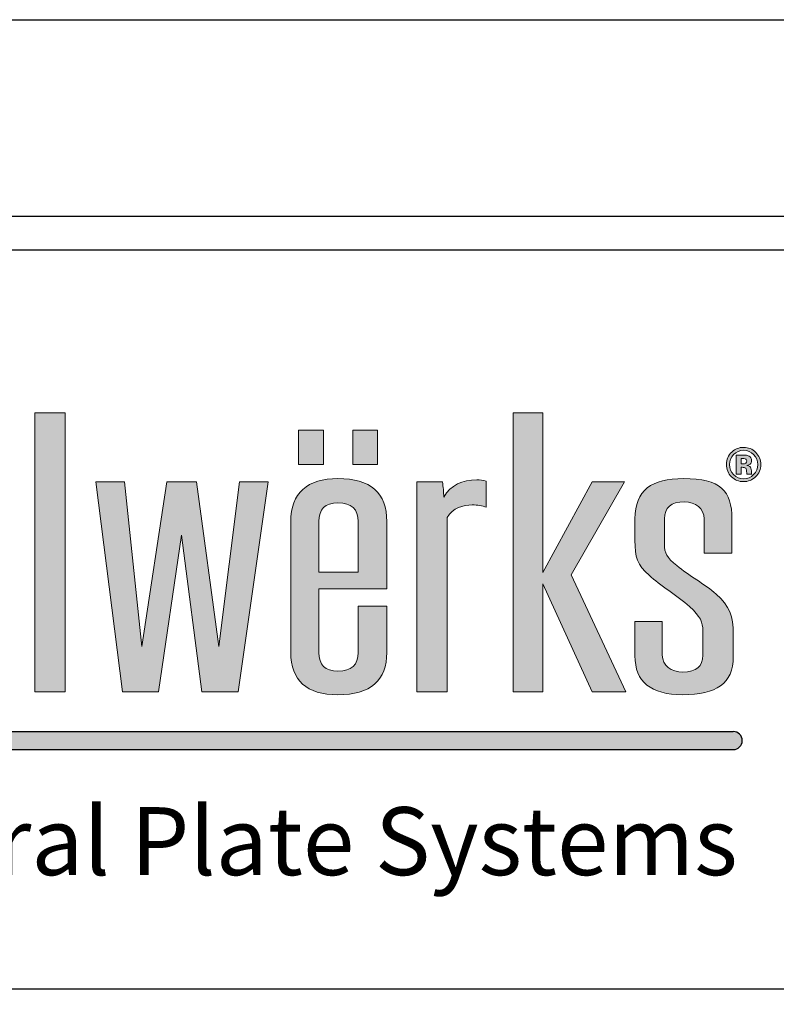
# Model space of a CAD drawing. Extents: x 0 to 204, y -88 to 71.
# Drawn here: x 42 to 47, y 39 to 44 of the extents above; entities that cross this region are included whole.
import ezdxf

# ---------------------------------------------------------------- set-up
doc = ezdxf.new("R2010")
doc.units = 0
doc.header["$MEASUREMENT"] = 0
doc.layers.get('DEFPOINTS').update_dxf_attribs({"linetype": 'CONTINUOUS'})
for name, color, linetype in [('BORDER', 255, 'CONTINUOUS'), ('L0', 42, 'CONTINUOUS'), ('TEXT', 255, 'CONTINUOUS'), ('TEXTDIM', 254, 'CONTINUOUS')]:
    doc.layers.add(name, color=color, linetype=linetype)

# ---------------------------------------------------------------- blocks, each defined once
blk = doc.blocks.new('A Size Border Ameriplate')
at = {"layer": 'L0'}
for points in [[(2.149595283564452, 10.45765721256572), (2.107642141310919, 10.45765721256572), (2.107642141310919, 10.07288259036456), (2.149595283564452, 10.07288259036456)], [(2.31007641037283, 10.28888092817567), (2.338033162960841, 10.07288259036456), (2.388488616568452, 10.07288259036456), (2.429829304190549, 10.36229442377646), (2.390307967091247, 10.36229442377646), (2.361756773243315, 10.13506474882707), (2.33073774749812, 10.36229442377646), (2.290009514507461, 10.36229442377646), (2.255369801088165, 10.13506474882706), (2.231646190805691, 10.36229442377646), (2.192142867077906, 10.36229442377646), (2.228601931019995, 10.07288259036456), (2.278462943367686, 10.07288259036456)], [(3.071033276563498, 10.01778308057259), (1.305047349310741, 10.01778308057259), (1.290698070629475, 9.993021698221517), (3.071033276563498, 9.993021698221517, 1)]]:
    blk.add_hatch(color=256, dxfattribs=at).paths.add_polyline_path(points)
h = blk.add_hatch(color=256, dxfattribs=at)
edge = h.paths.add_edge_path()
edge.add_spline(control_points=[(2.676558453802642, 10.07288259036456), (2.676558453802642, 10.07288259036456), (2.676558453802642, 10.31319897971807), (2.676558453802642, 10.31319897971807)], knot_values=[8, 8, 8, 8, 9, 9, 9, 9], degree=3, periodic=0)
edge.add_spline(control_points=[(2.676558453802642, 10.31319897971807), (2.6844663238968, 10.32675404178152), (2.698426686819289, 10.3305008230562), (2.711198167221938, 10.3305008230562), (2.717899141424738, 10.3305008230562), (2.725807011518896, 10.32955512105177), (2.73005816719595, 10.32723139612661), (2.73005816719595, 10.32723139612661), (2.73005816719595, 10.36324012578089), (2.73005816719595, 10.36324012578089)], knot_values=[5, 5, 5, 5, 6, 6, 6, 7, 7, 7, 8, 8, 8, 8], degree=3, periodic=0)
edge.add_spline(control_points=[(2.73005816719595, 10.36324012578089), (2.725807011518896, 10.36461814870162), (2.721573869213359, 10.36510450973247), (2.717286686793301, 10.36510450973247), (2.697237804299448, 10.36510450973247), (2.682016505371053, 10.35807929484244), (2.671712856865668, 10.3412548058494), (2.671712856865668, 10.34826200736792), (2.671100402234231, 10.35528722225794), (2.669875492971358, 10.36229442377646), (2.669875492971358, 10.36229442377646), (2.634605311549109, 10.36229442377646), (2.634605311549109, 10.36229442377646)], knot_values=[1, 1, 1, 1, 2, 2, 2, 3, 3, 3, 4, 4, 4, 5, 5, 5, 5], degree=3, periodic=0)
edge.add_spline(control_points=[(2.634605311549109, 10.36229442377646), (2.634605311549109, 10.36229442377646), (2.634605311549109, 10.07288259036456), (2.634605311549109, 10.07288259036456)], knot_values=[0, 0, 0, 0, 1, 1, 1, 1], degree=3, periodic=0)
edge.add_spline(control_points=[(2.634605311549109, 10.07288259036456), (2.634605311549109, 10.07288259036456), (2.676558453802642, 10.07288259036456), (2.676558453802642, 10.07288259036456)], knot_values=[9, 9, 9, 9, 10, 10, 10, 10], degree=3, periodic=0)
h.paths.add_polyline_path([(2.80843434664854, 10.22155595214622), (2.876542904338777, 10.07288259036456), (2.922747202269364, 10.07288259036456), (2.847343229116376, 10.23419233226252), (2.920909838375053, 10.36229442377646), (2.876542904338777, 10.36229442377646), (2.80843434664854, 10.23746175919211), (2.80843434664854, 10.45766621925147), (2.76770611365788, 10.45766621925147), (2.76770611365788, 10.07288259036456), (2.80843434664854, 10.07288259036456)])
edge = h.paths.add_edge_path()
edge.add_spline(control_points=[(3.071033276563498, 10.15238460553671), (3.071033276563498, 10.17713497799543), (3.066187679626524, 10.19069904674464), (3.047327679652541, 10.20753254242343), (3.032142407467178, 10.22109661117264), (3.009625693076061, 10.23324663025809), (2.993233524999312, 10.2468106990073), (2.97923713533379, 10.25804203614559), (2.976210888919639, 10.2636441946861), (2.976210888919639, 10.27718124337804), (2.976210888919639, 10.27718124337804), (2.976210888919639, 10.31132558908073), (2.976210888919639, 10.31132558908073)], knot_values=[11, 11, 11, 11, 12, 12, 12, 13, 13, 13, 14, 14, 14, 15, 15, 15, 15], degree=3, periodic=0)
edge.add_spline(control_points=[(2.976210888919639, 10.31132558908073), (2.976210888919639, 10.32677205515303), (2.985325654905154, 10.33469793861871), (3.003555186876214, 10.33469793861871), (3.018758472433093, 10.33469793861871), (3.030917498204276, 10.32582635314861), (3.030917498204276, 10.31132558908073), (3.030917498204276, 10.31132558908073), (3.030917498204276, 10.26410353565968), (3.030917498204276, 10.26410353565968)], knot_values=[8, 8, 8, 8, 9, 9, 9, 10, 10, 10, 11, 11, 11, 11], degree=3, periodic=0)
edge.add_spline(control_points=[(3.030917498204276, 10.26410353565968), (3.030917498204276, 10.26410353565968), (3.06923193941222, 10.26410353565968), (3.06923193941222, 10.26410353565968)], knot_values=[7, 7, 7, 7, 8, 8, 8, 8], degree=3, periodic=0)
edge.add_spline(control_points=[(3.06923193941222, 10.26410353565968), (3.06923193941222, 10.26410353565968), (3.06923193941222, 10.31132558908073), (3.06923193941222, 10.31132558908073)], knot_values=[6, 6, 6, 6, 7, 7, 7, 7], degree=3, periodic=0)
edge.add_spline(control_points=[(3.06923193941222, 10.31132558908073), (3.06923193941222, 10.35013539800526), (3.053416199223904, 10.3669598869983), (3.002366304356344, 10.3669598869983), (2.9585757982085, 10.3669598869983), (2.93548265592898, 10.35106308663817), (2.93548265592898, 10.31132558908073), (2.93548265592898, 10.31132558908073), (2.93548265592898, 10.28141438568357), (2.93548265592898, 10.28141438568357)], knot_values=[3, 3, 3, 3, 4, 4, 4, 5, 5, 5, 6, 6, 6, 6], degree=3, periodic=0)
edge.add_spline(control_points=[(2.93548265592898, 10.28141438568357), (2.93548265592898, 10.25897873146426), (2.938508902343131, 10.24728805335239), (2.954919083791396, 10.23373299128894), (2.970122369348275, 10.21923222722106), (2.993845979630749, 10.20566815847185), (3.010850602338935, 10.1902306990853), (3.026053887895814, 10.17575695507469), (3.029098147681482, 10.16920909452975), (3.029098147681482, 10.15657271441346)], knot_values=[0, 0, 0, 0, 1, 1, 1, 2, 2, 2, 3, 3, 3, 3], degree=3, periodic=0)
edge.add_spline(control_points=[(3.029098147681482, 10.15657271441346), (3.029098147681482, 10.15657271441346), (3.029098147681482, 10.12338307740095), (3.029098147681482, 10.12338307740095)], knot_values=[23, 23, 23, 23, 24, 24, 24, 24], degree=3, periodic=0)
edge.add_spline(control_points=[(3.029098147681482, 10.12338307740095), (3.029098147681482, 10.10796363138592), (3.019983381695966, 10.10001973454873), (3.001735836353391, 10.10001973454873), (2.985325654905154, 10.10001973454873), (2.973166629133943, 10.10889132001883), (2.973166629133943, 10.12338307740095), (2.973166629133943, 10.12338307740095), (2.973166629133943, 10.16968644887484), (2.973166629133943, 10.16968644887484)], knot_values=[20, 20, 20, 20, 21, 21, 21, 22, 22, 22, 23, 23, 23, 23], degree=3, periodic=0)
edge.add_spline(control_points=[(2.973166629133943, 10.16968644887484), (2.973166629133943, 10.16968644887484), (2.93548265592898, 10.16968644887484), (2.93548265592898, 10.16968644887484)], knot_values=[19, 19, 19, 19, 20, 20, 20, 20], degree=3, periodic=0)
edge.add_spline(control_points=[(2.93548265592898, 10.16968644887484), (2.93548265592898, 10.16968644887484), (2.93548265592898, 10.12244638208228), (2.93548265592898, 10.12244638208228)], knot_values=[18, 18, 18, 18, 19, 19, 19, 19], degree=3, periodic=0)
edge.add_spline(control_points=[(2.93548265592898, 10.12244638208228), (2.93548265592898, 10.08645566579952), (2.957350888945627, 10.06867646811629), (3.001123381721954, 10.06867646811629), (3.047940134283977, 10.06867646811629), (3.071033276563498, 10.08409591413133), (3.071033276563498, 10.12104133910428), (3.071033276563498, 10.12104133910428), (3.071033276563498, 10.15238460553671), (3.071033276563498, 10.15238460553671)], knot_values=[15, 15, 15, 15, 16, 16, 16, 17, 17, 17, 18, 18, 18, 18], degree=3, periodic=0)
h = blk.add_hatch(color=256, dxfattribs=at)
h.paths.add_polyline_path([(2.505971825575529, 10.43351929473844), (2.471656352843468, 10.43351929473844), (2.471656352843468, 10.38627922794588), (2.505971825575529, 10.38627922794588)])
h.paths.add_polyline_path([(2.58056519701043, 10.43351929473844), (2.546249724278369, 10.43351929473844), (2.546249724278369, 10.38627922794588), (2.58056519701043, 10.38627922794588)])
h = blk.add_hatch(color=256, dxfattribs=at)
edge = h.paths.add_edge_path()
edge.add_spline(control_points=[(3.101890181965076, 10.36932864535225), (3.0972967722293, 10.36486132921705), (3.091766667174853, 10.36264568452096), (3.085317880173222, 10.36264568452096), (3.078688959456486, 10.36264568452096), (3.073068787544458, 10.36491536933159), (3.068511404551686, 10.36947275232435), (3.063936008187427, 10.37403013531711), (3.061666323376785, 10.37965931391489), (3.061666323376785, 10.3863152546889), (3.061666323376785, 10.39323238934985), (3.064134155274076, 10.39898766154822), (3.069033792325571, 10.4035630579125), (3.073663228804379, 10.40784123364681), (3.079085253629757, 10.40995780479958), (3.085317880173222, 10.40995780479958), (3.091856734032405, 10.40995780479958), (3.097440879201401, 10.40765209324593), (3.102070315680209, 10.40304067013862), (3.10668173878753, 10.39841123365981), (3.10896943696966, 10.39282708849081), (3.10896943696966, 10.3863152546889), (3.10896943696966, 10.37958726042884), (3.106627698672981, 10.37392205508803), (3.101890181965076, 10.36932864535225)], knot_values=[0, 0, 0, 0, 1, 1, 1, 2, 2, 2, 3, 3, 3, 4, 4, 4, 5, 5, 5, 6, 6, 6, 7, 7, 7, 8, 8, 8, 8], degree=3, periodic=0)
edge = h.paths.add_edge_path(flags=16)
edge.add_spline(control_points=[(3.071411557365281, 10.40004144378173), (3.06764676271908, 10.39616856890646), (3.065773372081737, 10.39159317254218), (3.065773372081737, 10.3863152546889), (3.065773372081737, 10.38083918974898), (3.067700802833628, 10.37617372652714), (3.07151963759435, 10.37235489176641), (3.075320458983584, 10.36850003026265), (3.07991386871936, 10.36659961956804), (3.085317880173222, 10.36659961956804), (3.09068586488408, 10.36659961956804), (3.095279274619856, 10.36851804363416), (3.099098109380578, 10.37237290513792), (3.102916944141328, 10.37624578001319), (3.104826361521703, 10.38091124323504), (3.104826361521703, 10.3863152546889), (3.104826361521703, 10.39157515917067), (3.102916944141328, 10.39615055553494), (3.09913413612361, 10.40004144378173), (3.095297287991372, 10.40396835877154), (3.09068586488408, 10.40592280958069), (3.085317880173222, 10.40592280958069), (3.079877841976328, 10.40592280958069), (3.075248405497519, 10.40396835877154), (3.071411557365281, 10.40004144378173)], knot_values=[0, 0, 0, 0, 1, 1, 1, 2, 2, 2, 3, 3, 3, 4, 4, 4, 5, 5, 5, 6, 6, 6, 7, 7, 7, 8, 8, 8, 8], degree=3, periodic=0)
edge = h.paths.add_edge_path(flags=0)
edge.add_spline(control_points=[(3.074960191553317, 10.37314748011298), (3.074960191553317, 10.37314748011298), (3.074960191553317, 10.39937494903575), (3.074960191553317, 10.39937494903575), (3.076563381617974, 10.39937494903575), (3.078995186772205, 10.39937494903575), (3.082255607016038, 10.39935693566424), (3.085516027259872, 10.39935693566424), (3.087299351039634, 10.39933892229273), (3.087695645212933, 10.39932090892121), (3.089731156193893, 10.39914978189184), (3.091478453230651, 10.39872646766129), (3.092847469465625, 10.39796990605774), (3.095171194390788, 10.39668194999457), (3.096342063539113, 10.39460140558483), (3.096342063539113, 10.39170125277126), (3.096342063539113, 10.38950362144668), (3.095729608907676, 10.38790043138204), (3.094486686273286, 10.38692770932034), (3.093261777010469, 10.38594598057293), (3.091748653803394, 10.38537855937026), (3.089947316652087, 10.38517140559784)], knot_values=[0, 0, 0, 0, 1, 1, 1, 2, 2, 2, 3, 3, 3, 4, 4, 4, 5, 5, 5, 6, 6, 6, 6.99999999996362, 7, 7, 7], degree=3, periodic=0)
edge.add_spline(control_points=[(3.08994731665203, 10.38517140559784), (3.091604546831236, 10.38482014485333), (3.092847469465625, 10.38432477713673), (3.0936760845552, 10.38365828239075), (3.09520722113382, 10.38240635307061), (3.095999809480362, 10.38045190226146), (3.095999809480362, 10.37775890322028)], knot_values=[6.99999999996362, 7, 7, 7, 8, 8, 8, 9, 9, 9, 9], degree=3, periodic=0)
edge.add_spline(control_points=[(3.095999809480362, 10.37775890322028), (3.095999809480362, 10.37775890322028), (3.095999809480362, 10.37543517829512), (3.095999809480362, 10.37543517829512), (3.095999809480362, 10.37517398440818), (3.096017822851878, 10.37491279052124), (3.09605384959491, 10.37466060332006), (3.096071862966427, 10.37439940943313), (3.096143916452491, 10.37413821554619), (3.096215969938528, 10.37386801497349)], knot_values=[9, 9, 9, 9, 10, 10, 10, 11, 11, 11, 12, 12, 12, 12], degree=3, periodic=0)
edge.add_spline(control_points=[(3.096215969938698, 10.373868014973), (3.096215977582859, 10.37386799313255), (3.096468157139697, 10.37314748011298), (3.096468157139697, 10.37314748011298)], knot_values=[12.00001515618152, 12.00001515618152, 12.00001515618152, 12.00001515618152, 13, 13, 13, 13], degree=3, periodic=0)
edge.add_spline(control_points=[(3.096468157139697, 10.37314748011298), (3.096468157139697, 10.37314748011298), (3.089911289909026, 10.37314748011298), (3.089911289909026, 10.37314748011298), (3.089713142822377, 10.37397609520257), (3.089569035850276, 10.37519199777969), (3.089478968992695, 10.37677717447283), (3.089406915506658, 10.37836235116596), (3.089280821906073, 10.37941613339946), (3.089046648076391, 10.37998355460212), (3.088704394017641, 10.38091124323504), (3.0880559126432, 10.3815597246095), (3.087119217324529, 10.38192899872552), (3.08661484292216, 10.38212714581215), (3.08582225457559, 10.38225323941275), (3.084795492399366, 10.38233429958455)], knot_values=[13, 13, 13, 13, 14, 14, 14, 15, 15, 15, 16, 16, 16, 17, 17, 17, 18, 18, 18, 18], degree=3, periodic=0)
edge.add_spline(control_points=[(3.084795492398912, 10.38233429958458), (3.084795462137351, 10.38233430138587), (3.083282399454277, 10.38242436464081), (3.083282369192717, 10.38242436644209)], knot_values=[18.00001, 18.00001, 18.00001, 18.00001, 18.99999, 18.99999, 18.99999, 18.99999], degree=3, periodic=0)
edge.add_spline(control_points=[(3.083282369191836, 10.38242436644212), (3.083282340371029, 10.38242436644212), (3.081841299471251, 10.38242436644212), (3.081841299471251, 10.38242436644212)], knot_values=[19.00001, 19.00001, 19.00001, 19.00001, 20, 20, 20, 20], degree=3, periodic=0)
edge.add_spline(control_points=[(3.081841299471251, 10.38242436644212), (3.081841299471251, 10.38242436644212), (3.081841299471251, 10.37314748011298), (3.081841299471251, 10.37314748011298)], knot_values=[20, 20, 20, 20, 21, 21, 21, 21], degree=3, periodic=0)
edge.add_spline(control_points=[(3.081841299471251, 10.37314748011298), (3.081841299471251, 10.37314748011298), (3.074960191553317, 10.37314748011298), (3.074960191553317, 10.37314748011298)], knot_values=[21, 21, 21, 21, 22, 22, 22, 22], degree=3, periodic=0)
edge = h.paths.add_edge_path(flags=0)
edge.add_spline(control_points=[(3.087479484754767, 10.39421411809731), (3.088884527732774, 10.39365570358041), (3.089605062593308, 10.3926649681472), (3.089605062593308, 10.39122389842617), (3.089605062593308, 10.38978282870514), (3.089136714933972, 10.38874705984314), (3.088236046358305, 10.38812559852595), (3.087335377782666, 10.38745910377997), (3.086092455148276, 10.3871438697785), (3.084489265083648, 10.3871438697785), (3.084489265083648, 10.3871438697785), (3.081841299471251, 10.3871438697785), (3.081841299471251, 10.3871438697785)], knot_values=[3, 3, 3, 3, 4, 4, 4, 5, 5, 5, 6, 6, 6, 7, 7, 7, 7], degree=3, periodic=0)
edge.add_spline(control_points=[(3.081841299471251, 10.3871438697785), (3.081841299471251, 10.3871438697785), (3.081841299471251, 10.39474551255694), (3.081841299471251, 10.39474551255694)], knot_values=[2, 2, 2, 2, 3, 3, 3, 3], degree=3, periodic=0)
edge.add_spline(control_points=[(3.081841299471251, 10.39474551255694), (3.081841299471251, 10.39474551255694), (3.083480516278912, 10.39474551255694), (3.083480516278912, 10.39474551255694)], knot_values=[1, 1, 1, 1, 2, 2, 2, 2], degree=3, periodic=0)
edge.add_spline(control_points=[(3.083480516278912, 10.39474551255694), (3.085209799944153, 10.39474551255694), (3.08652477606458, 10.39457438552756), (3.087479484754767, 10.39421411809731)], knot_values=[0, 0, 0, 0, 1, 1, 1, 1], degree=3, periodic=0)
h = blk.add_hatch(color=256, dxfattribs=at)
edge = h.paths.add_edge_path()
edge.add_spline(control_points=[(3.089947316652087, 10.38517140559784), (3.091748653803394, 10.38537855937026), (3.093261777010469, 10.38594598057293), (3.094486686273286, 10.38692770932034), (3.095729608907676, 10.38790043138204), (3.096342063539113, 10.38950362144668), (3.096342063539113, 10.39170125277126), (3.096342063539113, 10.39460140558483), (3.095171194390788, 10.39668194999457), (3.092847469465625, 10.39796990605774), (3.091478453230651, 10.39872646766129), (3.089731156193893, 10.39914978189184), (3.087695645212933, 10.39932090892121), (3.087299351039634, 10.39933892229273), (3.085516027259872, 10.39935693566424), (3.082255607016038, 10.39935693566424), (3.078995186772205, 10.39937494903575), (3.076563381617974, 10.39937494903575), (3.074960191553317, 10.39937494903575), (3.074960191553317, 10.39937494903575), (3.074960191553317, 10.37314748011298), (3.074960191553317, 10.37314748011298)], knot_values=[0, 0, 0, 3.637978807091713e-11, 1, 1, 1, 2, 2, 2, 3, 3, 3, 4, 4, 4, 5, 5, 5, 6, 6, 6, 7, 7, 7, 7], degree=3, periodic=0)
edge.add_spline(control_points=[(3.074960191553317, 10.37314748011298), (3.074960191553317, 10.37314748011298), (3.081841299471251, 10.37314748011298), (3.081841299471251, 10.37314748011298)], knot_values=[21, 21, 21, 21, 22, 22, 22, 22], degree=3, periodic=0)
edge.add_spline(control_points=[(3.081841299471251, 10.37314748011298), (3.081841299471251, 10.37314748011298), (3.081841299471251, 10.38242436644212), (3.081841299471251, 10.38242436644212)], knot_values=[20, 20, 20, 20, 21, 21, 21, 21], degree=3, periodic=0)
edge.add_spline(control_points=[(3.081841299471251, 10.38242436644212), (3.081841299471251, 10.38242436644212), (3.083282340371029, 10.38242436644212), (3.083282369191836, 10.38242436644212)], knot_values=[19.00001, 19.00001, 19.00001, 19.00001, 20, 20, 20, 20], degree=3, periodic=0)
edge.add_spline(control_points=[(3.083282369192717, 10.38242436644209), (3.083282399454277, 10.38242436464081), (3.084795462137351, 10.38233430138587), (3.084795492398912, 10.38233429958458)], knot_values=[18.00001, 18.00001, 18.00001, 18.00001, 18.99999, 18.99999, 18.99999, 18.99999], degree=3, periodic=0)
edge.add_spline(control_points=[(3.084795492399366, 10.38233429958455), (3.08582225457559, 10.38225323941275), (3.08661484292216, 10.38212714581215), (3.087119217324529, 10.38192899872552), (3.0880559126432, 10.3815597246095), (3.088704394017641, 10.38091124323504), (3.089046648076391, 10.37998355460212), (3.089280821906073, 10.37941613339946), (3.089406915506658, 10.37836235116596), (3.089478968992695, 10.37677717447283), (3.089569035850276, 10.37519199777969), (3.089713142822377, 10.37397609520257), (3.089911289909026, 10.37314748011298), (3.089911289909026, 10.37314748011298), (3.096468157139697, 10.37314748011298), (3.096468157139697, 10.37314748011298)], knot_values=[13, 13, 13, 13, 14, 14, 14, 15, 15, 15, 16, 16, 16, 17, 17, 17, 18, 18, 18, 18], degree=3, periodic=0)
edge.add_spline(control_points=[(3.096468157139697, 10.37314748011298), (3.096468157139697, 10.37314748011298), (3.096215977582859, 10.37386799313255), (3.096215969938698, 10.373868014973)], knot_values=[12.00001515618152, 12.00001515618152, 12.00001515618152, 12.00001515618152, 13, 13, 13, 13], degree=3, periodic=0)
edge.add_spline(control_points=[(3.096215969938528, 10.37386801497349), (3.096143916452491, 10.37413821554619), (3.096071862966427, 10.37439940943313), (3.09605384959491, 10.37466060332006), (3.096017822851878, 10.37491279052124), (3.095999809480362, 10.37517398440818), (3.095999809480362, 10.37543517829512), (3.095999809480362, 10.37543517829512), (3.095999809480362, 10.37775890322028), (3.095999809480362, 10.37775890322028)], knot_values=[9, 9, 9, 9, 10, 10, 10, 11, 11, 11, 12, 12, 12, 12], degree=3, periodic=0)
edge.add_spline(control_points=[(3.095999809480362, 10.37775890322028), (3.095999809480362, 10.38045190226146), (3.09520722113382, 10.38240635307061), (3.0936760845552, 10.38365828239075), (3.092847469465625, 10.38432477713673), (3.091604546831236, 10.38482014485333), (3.08994731665203, 10.38517140559784)], knot_values=[6.99999999996362, 6.99999999996362, 6.99999999996362, 6.99999999996362, 7.99999999996362, 7.99999999996362, 7.99999999996362, 8.99999999996362, 8.99999999996362, 8.99999999996362, 9], degree=3, periodic=0)
edge = h.paths.add_edge_path(flags=16)
edge.add_spline(control_points=[(3.087479484754767, 10.39421411809731), (3.088884527732774, 10.39365570358041), (3.089605062593308, 10.3926649681472), (3.089605062593308, 10.39122389842617), (3.089605062593308, 10.38978282870514), (3.089136714933972, 10.38874705984314), (3.088236046358305, 10.38812559852595), (3.087335377782666, 10.38745910377997), (3.086092455148276, 10.3871438697785), (3.084489265083648, 10.3871438697785), (3.084489265083648, 10.3871438697785), (3.081841299471251, 10.3871438697785), (3.081841299471251, 10.3871438697785)], knot_values=[3, 3, 3, 3, 4, 4, 4, 5, 5, 5, 6, 6, 6, 7, 7, 7, 7], degree=3, periodic=0)
edge.add_spline(control_points=[(3.081841299471251, 10.3871438697785), (3.081841299471251, 10.3871438697785), (3.081841299471251, 10.39474551255694), (3.081841299471251, 10.39474551255694)], knot_values=[2, 2, 2, 2, 3, 3, 3, 3], degree=3, periodic=0)
edge.add_spline(control_points=[(3.081841299471251, 10.39474551255694), (3.081841299471251, 10.39474551255694), (3.083480516278912, 10.39474551255694), (3.083480516278912, 10.39474551255694)], knot_values=[1, 1, 1, 1, 2, 2, 2, 2], degree=3, periodic=0)
edge.add_spline(control_points=[(3.083480516278912, 10.39474551255694), (3.085209799944153, 10.39474551255694), (3.08652477606458, 10.39457438552756), (3.087479484754767, 10.39421411809731)], knot_values=[0, 0, 0, 0, 1, 1, 1, 1], degree=3, periodic=0)
h = blk.add_hatch(color=256, dxfattribs=at)
edge = h.paths.add_edge_path()
edge.add_spline(control_points=[(2.593300650670046, 10.21456676399922), (2.593300650670046, 10.21456676399922), (2.593300650670046, 10.3075878144918), (2.593300650670046, 10.3075878144918)], knot_values=[7, 7, 7, 7, 8, 8, 8, 8], degree=3, periodic=0)
edge.add_spline(control_points=[(2.593300650670046, 10.3075878144918), (2.593300650670046, 10.347334318735), (2.570801949650445, 10.3669598869983), (2.525822560982761, 10.3669598869983), (2.483869418729228, 10.3669598869983), (2.460776276449679, 10.34687497776142), (2.460776276449679, 10.3075878144918), (2.460776276449679, 10.3075878144918), (2.460776276449679, 10.12712985867563), (2.460776276449679, 10.12712985867563)], knot_values=[4, 4, 4, 4, 5, 5, 5, 6, 6, 6, 7, 7, 7, 7], degree=3, periodic=0)
edge.add_spline(control_points=[(2.460776276449679, 10.12712985867563), (2.460776276449679, 10.08832004975111), (2.482644509466355, 10.06867646811629), (2.525822560982761, 10.06867646811629), (2.570801949650445, 10.06867646811629), (2.593300650670046, 10.08832004975111), (2.593300650670046, 10.12712985867563), (2.593300650670046, 10.12712985867563), (2.593300650670046, 10.19069904674464), (2.593300650670046, 10.19069904674464)], knot_values=[1, 1, 1, 1, 2, 2, 2, 3, 3, 3, 4, 4, 4, 4], degree=3, periodic=0)
edge.add_spline(control_points=[(2.593300650670046, 10.19069904674464), (2.593300650670046, 10.19069904674464), (2.553779313570772, 10.19069904674464), (2.553779313570772, 10.19069904674464)], knot_values=[0, 0, 0, 0, 1, 1, 1, 1], degree=3, periodic=0)
edge.add_spline(control_points=[(2.553779313570772, 10.19069904674464), (2.553779313570772, 10.19069904674464), (2.553779313570772, 10.12712985867563), (2.553779313570772, 10.12712985867563)], knot_values=[12, 12, 12, 12, 13, 13, 13, 13], degree=3, periodic=0)
edge.add_spline(control_points=[(2.553779313570772, 10.12712985867563), (2.553779313570772, 10.1098280153375), (2.544664547585228, 10.10139775746947), (2.525822560982761, 10.10139775746947), (2.508205483643139, 10.10139775746947), (2.49970317228906, 10.1098280153375), (2.49970317228906, 10.12712985867563), (2.49970317228906, 10.12712985867563), (2.49970317228906, 10.21456676399922), (2.49970317228906, 10.21456676399922)], knot_values=[9, 9, 9, 9, 10, 10, 10, 11, 11, 11, 12, 12, 12, 12], degree=3, periodic=0)
edge.add_spline(control_points=[(2.49970317228906, 10.21456676399922), (2.49970317228906, 10.21456676399922), (2.593300650670046, 10.21456676399922), (2.593300650670046, 10.21456676399922)], knot_values=[8, 8, 8, 8, 9, 9, 9, 9], degree=3, periodic=0)
edge = h.paths.add_edge_path(flags=16)
edge.add_spline(control_points=[(2.49970317228906, 10.23791209347993), (2.49970317228906, 10.23791209347993), (2.49970317228906, 10.3075878144918), (2.49970317228906, 10.3075878144918)], knot_values=[2, 2, 2, 2, 3, 3, 3, 3], degree=3, periodic=0)
edge.add_spline(control_points=[(2.49970317228906, 10.3075878144918), (2.49970317228906, 10.32488965782994), (2.508205483643139, 10.33330190232646), (2.525822560982761, 10.33330190232646), (2.544664547585228, 10.33330190232646), (2.553779313570772, 10.32488965782994), (2.553779313570772, 10.3075878144918)], knot_values=[0, 0, 0, 0, 1, 1, 1, 2, 2, 2, 2], degree=3, periodic=0)
edge.add_spline(control_points=[(2.553779313570772, 10.3075878144918), (2.553779313570772, 10.3075878144918), (2.553779313570772, 10.23791209347993), (2.553779313570772, 10.23791209347993)], knot_values=[4, 4, 4, 4, 5, 5, 5, 5], degree=3, periodic=0)
edge.add_spline(control_points=[(2.553779313570772, 10.23791209347993), (2.553779313570772, 10.23791209347993), (2.49970317228906, 10.23791209347993), (2.49970317228906, 10.23791209347993)], knot_values=[3, 3, 3, 3, 4, 4, 4, 4], degree=3, periodic=0)
at = {"layer": 'BORDER', "color": 31}
blk.add_lwpolyline([(0.3285351458469545, 0.415150799260753), (8.171464854153072, 0.415150799260753), (8.171464854153074, 10.72861980553741), (0.3285351458469564, 10.72861980553741)], close=True, dxfattribs=at)
at = {"layer": 'BORDER', "color": 4}
blk.add_lwpolyline([(0.3748813933935367, 10.68227355799081), (3.547862982900825, 10.68227355799081), (3.547862982900825, 9.662656111965692), (0.3748813933935367, 9.662656111965692)], close=True, dxfattribs=at)
at = {"layer": 'DEFPOINTS'}
blk.add_lwpolyline([(0, 11), (8.500000000000002, 11), (8.500000000000002, 0), (0, 0)], close=True, dxfattribs=at)
at = {"layer": 'L0'}
for p, q in [((1.305047349310741, 10.01778308057259), (3.071033276563498, 10.01778308057259)), ((1.290698070629475, 9.993021698221517), (3.071033276563498, 9.993021698221517))]:
    blk.add_line(p, q, dxfattribs=at)
at = {"layer": 'L0', "lineweight": 0}
for points in [[(2.149595283564452, 10.45765721256572), (2.149595283564452, 10.07288259036456), (2.107642141310919, 10.07288259036456), (2.107642141310919, 10.45765721256572)], [(2.80843434664854, 10.45766621925147), (2.80843434664854, 10.23746175919211), (2.876542904338777, 10.36229442377646), (2.920909838375053, 10.36229442377646), (2.847343229116376, 10.23419233226252), (2.922747202269364, 10.07288259036456), (2.876542904338777, 10.07288259036456), (2.80843434664854, 10.22155595214622), (2.80843434664854, 10.07288259036456), (2.76770611365788, 10.07288259036456), (2.76770611365788, 10.45766621925147)], [(2.505971825575529, 10.38627922794588), (2.471656352843468, 10.38627922794588), (2.471656352843468, 10.43351929473844), (2.505971825575529, 10.43351929473844)], [(2.58056519701043, 10.38627922794588), (2.546249724278369, 10.38627922794588), (2.546249724278369, 10.43351929473844), (2.58056519701043, 10.43351929473844)], [(2.429829304190549, 10.36229442377646), (2.388488616568452, 10.07288259036456), (2.338033162960841, 10.07288259036456), (2.31007641037283, 10.28888092817566), (2.278462943367686, 10.07288259036456), (2.228601931019995, 10.07288259036456), (2.192142867077906, 10.36229442377646), (2.231646190805691, 10.36229442377646), (2.255369801088165, 10.13506474882706), (2.290009514507461, 10.36229442377646), (2.33073774749812, 10.36229442377646), (2.361756773243315, 10.13506474882706), (2.390307967091247, 10.36229442377646)]]:
    blk.add_lwpolyline(points, close=True, dxfattribs=at)
at = {"layer": 'L0'}
blk.add_arc((3.071033276563498, 10.00540238939706), 0.01238069117553514, 270, 90, dxfattribs=at)
at = {"layer": 'L0', "lineweight": 0}
for points, knots in [([(3.101890181965076, 10.36932864535225), (3.0972967722293, 10.36486132921705), (3.091766667174853, 10.36264568452096), (3.085317880173222, 10.36264568452096), (3.078688959456486, 10.36264568452096), (3.073068787544458, 10.36491536933159), (3.068511404551686, 10.36947275232435), (3.063936008187427, 10.37403013531711), (3.061666323376785, 10.37965931391489), (3.061666323376785, 10.3863152546889), (3.061666323376785, 10.39323238934985), (3.064134155274076, 10.39898766154822), (3.069033792325571, 10.4035630579125), (3.073663228804379, 10.40784123364681), (3.079085253629757, 10.40995780479958), (3.085317880173222, 10.40995780479958), (3.091856734032405, 10.40995780479958), (3.097440879201401, 10.40765209324593), (3.102070315680209, 10.40304067013862), (3.10668173878753, 10.39841123365981), (3.10896943696966, 10.39282708849081), (3.10896943696966, 10.3863152546889), (3.10896943696966, 10.37958726042884), (3.106627698672981, 10.37392205508803), (3.101890181965076, 10.36932864535225)], [0, 0, 0, 0, 1, 1, 1, 2, 2, 2, 3, 3, 3, 4, 4, 4, 5, 5, 5, 6, 6, 6, 7, 7, 7, 8, 8, 8, 8]), ([(3.071411557365281, 10.40004144378173), (3.06764676271908, 10.39616856890646), (3.065773372081737, 10.39159317254218), (3.065773372081737, 10.3863152546889), (3.065773372081737, 10.38083918974898), (3.067700802833628, 10.37617372652714), (3.07151963759435, 10.37235489176641), (3.075320458983584, 10.36850003026265), (3.07991386871936, 10.36659961956804), (3.085317880173222, 10.36659961956804), (3.09068586488408, 10.36659961956804), (3.095279274619856, 10.36851804363416), (3.099098109380578, 10.37237290513792), (3.102916944141328, 10.37624578001319), (3.104826361521703, 10.38091124323504), (3.104826361521703, 10.3863152546889), (3.104826361521703, 10.39157515917067), (3.102916944141328, 10.39615055553494), (3.09913413612361, 10.40004144378173), (3.095297287991372, 10.40396835877154), (3.09068586488408, 10.40592280958069), (3.085317880173222, 10.40592280958069), (3.079877841976328, 10.40592280958069), (3.075248405497519, 10.40396835877154), (3.071411557365281, 10.40004144378173)], [0, 0, 0, 0, 1, 1, 1, 2, 2, 2, 3, 3, 3, 4, 4, 4, 5, 5, 5, 6, 6, 6, 7, 7, 7, 8, 8, 8, 8]), ([(3.074960191553317, 10.37314748011298), (3.074960191553317, 10.37314748011298), (3.074960191553317, 10.39937494903575), (3.074960191553317, 10.39937494903575), (3.076563381617974, 10.39937494903575), (3.078995186772205, 10.39937494903575), (3.082255607016038, 10.39935693566424), (3.085516027259872, 10.39935693566424), (3.087299351039634, 10.39933892229273), (3.087695645212933, 10.39932090892121), (3.089731156193893, 10.39914978189184), (3.091478453230651, 10.39872646766129), (3.092847469465625, 10.39796990605774), (3.095171194390788, 10.39668194999457), (3.096342063539113, 10.39460140558483), (3.096342063539113, 10.39170125277126), (3.096342063539113, 10.38950362144668), (3.095729608907676, 10.38790043138204), (3.094486686273286, 10.38692770932034), (3.093261777010412, 10.38594598057289), (3.091748653803337, 10.38537855937023), (3.08994731665203, 10.38517140559784), (3.091604546831236, 10.38482014485333), (3.092847469465625, 10.38432477713673), (3.0936760845552, 10.38365828239075), (3.09520722113382, 10.38240635307061), (3.095999809480362, 10.38045190226146), (3.095999809480362, 10.37775890322028)], [0, 0, 0, 0, 1, 1, 1, 2, 2, 2, 3, 3, 3, 4, 4, 4, 5, 5, 5, 6, 6, 6, 7, 7, 7, 8, 8, 8, 9, 9, 9, 9]), ([(3.081841299471251, 10.3871438697785), (3.081841299471251, 10.3871438697785), (3.084489265083648, 10.3871438697785), (3.084489265083648, 10.3871438697785), (3.086092455148276, 10.3871438697785), (3.087335377782666, 10.38745910377997), (3.088236046358305, 10.38812559852595), (3.089136714933972, 10.38874705984314), (3.089605062593308, 10.38978282870514), (3.089605062593308, 10.39122389842617), (3.089605062593308, 10.3926649681472), (3.088884527732774, 10.39365570358041), (3.087479484754767, 10.39421411809731)], [3, 3, 3, 3, 4, 4, 4, 5, 5, 5, 6, 6, 6, 7, 7, 7, 7]), ([(3.096468157139697, 10.37314748011298), (3.096468157139697, 10.37314748011298), (3.089911289909026, 10.37314748011298), (3.089911289909026, 10.37314748011298), (3.089713142822377, 10.37397609520257), (3.089569035850276, 10.37519199777969), (3.089478968992695, 10.37677717447283), (3.089406915506658, 10.37836235116596), (3.089280821906073, 10.37941613339946), (3.089046648076391, 10.37998355460212), (3.088704394017641, 10.38091124323504), (3.0880559126432, 10.3815597246095), (3.087119217324529, 10.38192899872552), (3.08661484292216, 10.38212714581215), (3.08582225457559, 10.38225323941275), (3.084795492399366, 10.38233429958455)], [13, 13, 13, 13, 14, 14, 14, 15, 15, 15, 16, 16, 16, 17, 17, 17, 18, 18, 18, 18]), ([(2.460776276449679, 10.12712985867563), (2.460776276449679, 10.12712985867563), (2.460776276449679, 10.3075878144918), (2.460776276449679, 10.3075878144918), (2.460776276449679, 10.34687497776142), (2.483869418729228, 10.3669598869983), (2.525822560982761, 10.3669598869983), (2.570801949650445, 10.3669598869983), (2.593300650670046, 10.347334318735), (2.593300650670046, 10.3075878144918)], [4, 4, 4, 4, 5, 5, 5, 6, 6, 6, 7, 7, 7, 7]), ([(2.634605311549109, 10.36229442377646), (2.634605311549109, 10.36229442377646), (2.669875492971358, 10.36229442377646), (2.669875492971358, 10.36229442377646), (2.671100402234231, 10.35528722225794), (2.671712856865668, 10.34826200736792), (2.671712856865668, 10.3412548058494), (2.682016505371053, 10.35807929484244), (2.697237804299448, 10.36510450973247), (2.717286686793301, 10.36510450973247), (2.721573869213359, 10.36510450973247), (2.725807011518896, 10.36461814870162), (2.73005816719595, 10.36324012578089)], [1, 1, 1, 1, 2, 2, 2, 3, 3, 3, 4, 4, 4, 5, 5, 5, 5]), ([(2.93548265592898, 10.28141438568357), (2.93548265592898, 10.28141438568357), (2.93548265592898, 10.31132558908073), (2.93548265592898, 10.31132558908073), (2.93548265592898, 10.35106308663817), (2.9585757982085, 10.3669598869983), (3.002366304356344, 10.3669598869983), (3.053416199223904, 10.3669598869983), (3.06923193941222, 10.35013539800526), (3.06923193941222, 10.31132558908073)], [3, 3, 3, 3, 4, 4, 4, 5, 5, 5, 6, 6, 6, 6]), ([(3.095999809480362, 10.37775890322028), (3.095999809480362, 10.37775890322028), (3.095999809480362, 10.37543517829512), (3.095999809480362, 10.37543517829512), (3.095999809480362, 10.37517398440818), (3.096017822851878, 10.37491279052124), (3.09605384959491, 10.37466060332006), (3.096071862966427, 10.37439940943313), (3.096143916452491, 10.37413821554619), (3.096215969938528, 10.37386801497349)], [9, 9, 9, 9, 10, 10, 10, 11, 11, 11, 12, 12, 12, 12]), ([(2.73005816719595, 10.36324012578089), (2.73005816719595, 10.36324012578089), (2.73005816719595, 10.32723139612661), (2.73005816719595, 10.32723139612661), (2.725807011518896, 10.32955512105177), (2.717899141424738, 10.3305008230562), (2.711198167221938, 10.3305008230562), (2.698426686819289, 10.3305008230562), (2.6844663238968, 10.32675404178152), (2.676558453802642, 10.31319897971807)], [5, 5, 5, 5, 6, 6, 6, 7, 7, 7, 8, 8, 8, 8]), ([(2.553779313570772, 10.3075878144918), (2.553779313570772, 10.32488965782994), (2.544664547585228, 10.33330190232646), (2.525822560982761, 10.33330190232646), (2.508205483643139, 10.33330190232646), (2.49970317228906, 10.32488965782994), (2.49970317228906, 10.3075878144918)], [0, 0, 0, 0, 1, 1, 1, 2, 2, 2, 2]), ([(3.030917498204276, 10.26410353565968), (3.030917498204276, 10.26410353565968), (3.030917498204276, 10.31132558908073), (3.030917498204276, 10.31132558908073), (3.030917498204276, 10.32582635314861), (3.018758472433093, 10.33469793861871), (3.003555186876214, 10.33469793861871), (2.985325654905154, 10.33469793861871), (2.976210888919639, 10.32677205515303), (2.976210888919639, 10.31132558908073)], [8, 8, 8, 8, 9, 9, 9, 10, 10, 10, 11, 11, 11, 11]), ([(2.976210888919639, 10.31132558908073), (2.976210888919639, 10.31132558908073), (2.976210888919639, 10.27718124337804), (2.976210888919639, 10.27718124337804), (2.976210888919639, 10.2636441946861), (2.97923713533379, 10.25804203614559), (2.993233524999312, 10.2468106990073), (3.009625693076061, 10.23324663025809), (3.032142407467178, 10.22109661117264), (3.047327679652541, 10.20753254242343), (3.066187679626524, 10.19069904674464), (3.071033276563498, 10.17713497799543), (3.071033276563498, 10.15238460553671)], [11, 11, 11, 11, 12, 12, 12, 13, 13, 13, 14, 14, 14, 15, 15, 15, 15]), ([(3.029098147681482, 10.15657271441346), (3.029098147681482, 10.16920909452975), (3.026053887895814, 10.17575695507469), (3.010850602338935, 10.1902306990853), (2.993845979630749, 10.20566815847185), (2.970122369348275, 10.21923222722106), (2.954919083791396, 10.23373299128894), (2.938508902343131, 10.24728805335239), (2.93548265592898, 10.25897873146426), (2.93548265592898, 10.28141438568357)], [0, 0, 0, 0, 1, 1, 1, 2, 2, 2, 3, 3, 3, 3]), ([(2.49970317228906, 10.21456676399922), (2.49970317228906, 10.21456676399922), (2.49970317228906, 10.12712985867563), (2.49970317228906, 10.12712985867563), (2.49970317228906, 10.1098280153375), (2.508205483643139, 10.10139775746947), (2.525822560982761, 10.10139775746947), (2.544664547585228, 10.10139775746947), (2.553779313570772, 10.1098280153375), (2.553779313570772, 10.12712985867563)], [9, 9, 9, 9, 10, 10, 10, 11, 11, 11, 12, 12, 12, 12]), ([(2.593300650670046, 10.19069904674464), (2.593300650670046, 10.19069904674464), (2.593300650670046, 10.12712985867563), (2.593300650670046, 10.12712985867563), (2.593300650670046, 10.08832004975111), (2.570801949650445, 10.06867646811629), (2.525822560982761, 10.06867646811629), (2.482644509466355, 10.06867646811629), (2.460776276449679, 10.08832004975111), (2.460776276449679, 10.12712985867563)], [1, 1, 1, 1, 2, 2, 2, 3, 3, 3, 4, 4, 4, 4]), ([(2.973166629133943, 10.16968644887484), (2.973166629133943, 10.16968644887484), (2.973166629133943, 10.12338307740095), (2.973166629133943, 10.12338307740095), (2.973166629133943, 10.10889132001883), (2.985325654905154, 10.10001973454873), (3.001735836353391, 10.10001973454873), (3.019983381695966, 10.10001973454873), (3.029098147681482, 10.10796363138592), (3.029098147681482, 10.12338307740095)], [20, 20, 20, 20, 21, 21, 21, 22, 22, 22, 23, 23, 23, 23]), ([(3.071033276563498, 10.15238460553671), (3.071033276563498, 10.15238460553671), (3.071033276563498, 10.12104133910428), (3.071033276563498, 10.12104133910428), (3.071033276563498, 10.08409591413133), (3.047940134283977, 10.06867646811629), (3.001123381721954, 10.06867646811629), (2.957350888945627, 10.06867646811629), (2.93548265592898, 10.08645566579952), (2.93548265592898, 10.12244638208228)], [15, 15, 15, 15, 16, 16, 16, 17, 17, 17, 18, 18, 18, 18])]:
    blk.add_open_spline(points, degree=3, knots=knots, dxfattribs=at)
for points in [[(3.083480516278912, 10.39474551255694), (3.083480516278912, 10.39474551255694), (3.081841299471251, 10.39474551255694), (3.081841299471251, 10.39474551255694)], [(3.081841299471251, 10.39474551255694), (3.081841299471251, 10.39474551255694), (3.081841299471251, 10.3871438697785), (3.081841299471251, 10.3871438697785)], [(3.087479484754767, 10.39421411809731), (3.08652477606458, 10.39457438552756), (3.085209799944153, 10.39474551255694), (3.083480516278912, 10.39474551255694)], [(3.083282369192262, 10.38242436644212), (3.083282369192262, 10.38242436644212), (3.081841299471251, 10.38242436644212), (3.081841299471251, 10.38242436644212)], [(3.081841299471251, 10.38242436644212), (3.081841299471251, 10.38242436644212), (3.081841299471251, 10.37314748011298), (3.081841299471251, 10.37314748011298)], [(3.084795492399366, 10.38233429958455), (3.084795492399366, 10.38233429958455), (3.083282369192262, 10.38242436644212), (3.083282369192262, 10.38242436644212)], [(3.081841299471251, 10.37314748011298), (3.081841299471251, 10.37314748011298), (3.074960191553317, 10.37314748011298), (3.074960191553317, 10.37314748011298)], [(3.096215969938528, 10.37386801497349), (3.096215969938528, 10.37386801497349), (3.096468157139697, 10.37314748011298), (3.096468157139697, 10.37314748011298)], [(2.634605311549109, 10.07288259036456), (2.634605311549109, 10.07288259036456), (2.634605311549109, 10.36229442377646), (2.634605311549109, 10.36229442377646)], [(2.676558453802642, 10.31319897971807), (2.676558453802642, 10.31319897971807), (2.676558453802642, 10.07288259036456), (2.676558453802642, 10.07288259036456)], [(3.06923193941222, 10.31132558908073), (3.06923193941222, 10.31132558908073), (3.06923193941222, 10.26410353565968), (3.06923193941222, 10.26410353565968)], [(2.49970317228906, 10.3075878144918), (2.49970317228906, 10.3075878144918), (2.49970317228906, 10.23791209347993), (2.49970317228906, 10.23791209347993)], [(2.553779313570772, 10.23791209347993), (2.553779313570772, 10.23791209347993), (2.553779313570772, 10.3075878144918), (2.553779313570772, 10.3075878144918)], [(2.593300650670046, 10.3075878144918), (2.593300650670046, 10.3075878144918), (2.593300650670046, 10.21456676399922), (2.593300650670046, 10.21456676399922)], [(3.06923193941222, 10.26410353565968), (3.06923193941222, 10.26410353565968), (3.030917498204276, 10.26410353565968), (3.030917498204276, 10.26410353565968)], [(2.49970317228906, 10.23791209347993), (2.49970317228906, 10.23791209347993), (2.553779313570772, 10.23791209347993), (2.553779313570772, 10.23791209347993)], [(2.593300650670046, 10.21456676399922), (2.593300650670046, 10.21456676399922), (2.49970317228906, 10.21456676399922), (2.49970317228906, 10.21456676399922)], [(2.553779313570772, 10.19069904674464), (2.553779313570772, 10.19069904674464), (2.593300650670046, 10.19069904674464), (2.593300650670046, 10.19069904674464)], [(2.553779313570772, 10.12712985867563), (2.553779313570772, 10.12712985867563), (2.553779313570772, 10.19069904674464), (2.553779313570772, 10.19069904674464)], [(2.93548265592898, 10.12244638208228), (2.93548265592898, 10.12244638208228), (2.93548265592898, 10.16968644887484), (2.93548265592898, 10.16968644887484)], [(2.93548265592898, 10.16968644887484), (2.93548265592898, 10.16968644887484), (2.973166629133943, 10.16968644887484), (2.973166629133943, 10.16968644887484)], [(3.029098147681482, 10.12338307740095), (3.029098147681482, 10.12338307740095), (3.029098147681482, 10.15657271441346), (3.029098147681482, 10.15657271441346)], [(2.676558453802642, 10.07288259036456), (2.676558453802642, 10.07288259036456), (2.634605311549109, 10.07288259036456), (2.634605311549109, 10.07288259036456)]]:
    blk.add_open_spline(points, degree=3, dxfattribs=at)
at = {"layer": 'TEXTDIM', "insert": (3.077058324301647, 9.86669463171274), "char_height": 0.09375000000000003, "width": 1.786360253672172, "attachment_point": 6}
blk.add_mtext('{\\fCandara|b0|i1|c0|p34;Architectural Plate Systems}', dxfattribs=at)

msp = doc.modelspace()

# ---------------------------------------------------------------- block references
at = {"layer": 'TEXT', "xscale": 4, "yscale": 4, "zscale": 4}
msp.add_blockref('A Size Border Ameriplate', (34.00000000000001, 7.105427357601002e-15), dxfattribs=at)

doc.saveas('drawing.dxf')
